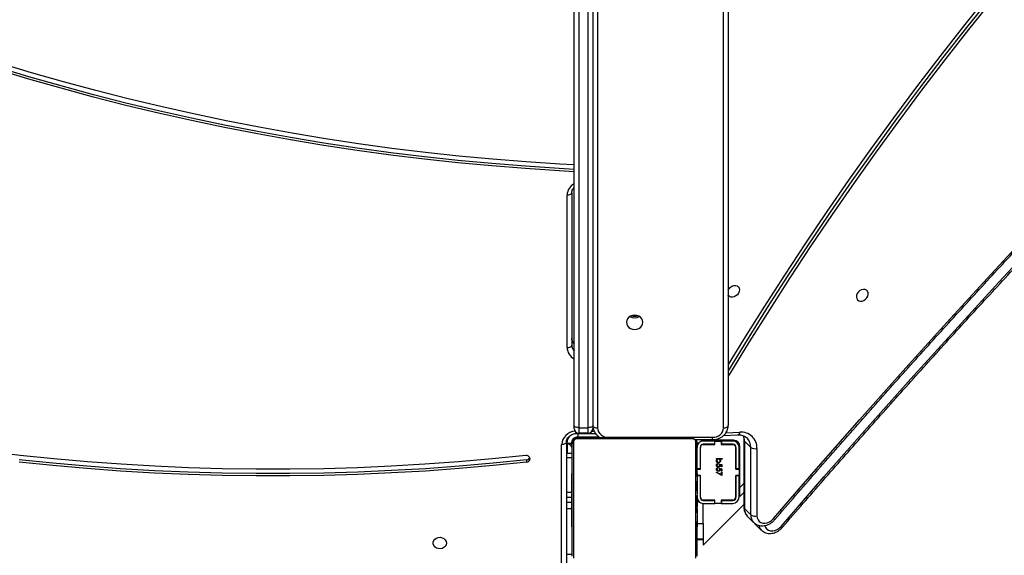
# Model space of a CAD drawing. Units: millimetres. Extents: x -5477 to 382212, y -3372 to 11793.
# Drawn here: x 1528 to 2160, y 6225 to 6569 of the extents above; entities that cross this region are included whole.
import ezdxf

# ---------------------------------------------------------------- set-up
doc = ezdxf.new("R2010")
doc.units = ezdxf.units.MM
doc.layers.add('Toestel 2D', color=7, linetype='Continuous', lineweight=20)

# ---------------------------------------------------------------- blocks, each defined once
blk = doc.blocks.new('1740_ok')
at = {"color": 7, "linetype": 'Continuous', "lineweight": 25}
for p, q in [((22628.65, 16680.46), (22628.65, 16759.2)), ((22631.65, 16760.7), (22631.65, 16681.96)), ((22544.85, 16753.63), (22544.85, 16731.39)), ((22545.54, 16754.88), (22545.54, 16680.39)), ((22624.16, 16680.39), (22624.16, 16754.88)), ((22624.85, 16753.63), (22624.85, 16681.63)), ((22540.85, 16746.46), (22514.77, 16720.39)), ((22540.85, 16742.81), (22540.85, 16746.46)), ((22544.85, 16742.81), (22540.85, 16742.81)), ((22540.85, 16742.81), (22540.85, 16742.67)), ((22540.85, 16742.67), (22544.85, 16742.67)), ((22540.85, 16732.67), (22540.85, 16742.67)), ((22503.57, 16736.88), (22503.67, 16736.78)), ((22507.69, 16732.74), (22503.67, 16736.78)), ((22544.85, 16734.91), (22544.61, 16734.91)), ((22544.65, 16734.68), (22544.85, 16734.68)), ((22544.65, 16733.46), (22544.85, 16733.46)), ((22625.05, 16734.9), (22624.85, 16734.9)), ((22625.05, 16734.69), (22624.85, 16734.69)), ((22625.05, 16733.55), (22624.85, 16733.55)), ((22506.4, 16684.42), (22506.4, 16727.69)), ((22508.45, 16731.95), (22508.55, 16731.86)), ((22512.58, 16727.83), (22508.55, 16731.86)), ((22540.85, 16732.67), (22540.85, 16719.73)), ((22544.65, 16731.9), (22544.85, 16731.9)), ((22544.65, 16730.91), (22544.65, 16731.9)), ((22544.65, 16730.91), (22544.85, 16730.91)), ((22544.65, 16729.85), (22544.65, 16730.91)), ((22544.65, 16729.85), (22544.85, 16729.85)), ((22544.65, 16728.46), (22544.65, 16728.78)), ((22544.65, 16728.33), (22544.85, 16728.33)), ((22544.65, 16727.2), (22544.85, 16727.2)), ((22625.05, 16733.02), (22624.85, 16733.02)), ((22625.05, 16731.41), (22624.85, 16731.41)), ((22625.05, 16731.39), (22624.85, 16731.39)), ((22625.05, 16729.8), (22624.85, 16729.8)), ((22625.05, 16728.98), (22624.85, 16728.98)), ((22625.05, 16732.03), (22625.05, 16731.41)), ((22625.05, 16731.41), (22625.05, 16731.39)), ((22625.05, 16731.39), (22625.05, 16731.12)), ((22510.43, 16727.02), (22510.43, 16683.75)), ((22514.46, 16723), (22510.43, 16727.02)), ((22514.46, 16679.73), (22514.46, 16723)), ((22514.77, 16679.05), (22514.77, 16722.33)), ((22544.58, 16726.98), (22544.85, 16726.98)), ((22544.65, 16726.43), (22544.65, 16726.8)), ((22544.65, 16726.8), (22544.85, 16726.8)), ((22544.65, 16726.23), (22544.85, 16726.23)), ((22544.65, 16724.63), (22544.85, 16724.63)), ((22544.65, 16724.62), (22544.65, 16724.63)), ((22544.65, 16724.62), (22544.85, 16724.62)), ((22544.65, 16723.01), (22544.85, 16723.01)), ((22544.65, 16722.16), (22544.85, 16722.16)), ((22544.65, 16722.15), (22544.85, 16722.15)), ((22544.65, 16722.15), (22544.85, 16722.15)), ((22544.65, 16721.91), (22544.85, 16721.91)), ((22544.85, 16725.83), (22544.85, 16723.16)), ((22544.85, 16723.09), (22544.85, 16719.21)), ((22625.05, 16726.02), (22624.85, 16726.02)), ((22625.05, 16721.7), (22624.85, 16721.7)), ((22625.05, 16721.51), (22624.85, 16721.51)), ((22625.05, 16720.91), (22624.85, 16720.91)), ((22625.05, 16721.51), (22625.05, 16721.26)), ((22514.77, 16712.66), (22517.35, 16715.23)), ((22517.35, 16715.23), (22517.35, 16709.58)), ((22517.85, 16715.73), (22517.85, 16701.98)), ((22519.85, 16715.73), (22519.85, 16701.98)), ((22520.05, 16701.73), (22520.05, 16715.73)), ((22529.1, 16719.73), (22521.85, 16719.73)), ((22529.1, 16717.73), (22521.85, 16717.73)), ((22521.85, 16717.53), (22529.35, 16717.53)), ((22529.1, 16717.73), (22529.1, 16719.73)), ((22529.35, 16719.73), (22529.1, 16719.73)), ((22529.35, 16717.73), (22529.1, 16717.73)), ((22529.35, 16717.53), (22529.35, 16719.73)), ((22529.35, 16719.73), (22533.35, 16719.73)), ((22533.35, 16719.73), (22533.35, 16717.53)), ((22533.6, 16719.73), (22533.35, 16719.73)), ((22533.6, 16717.73), (22533.35, 16717.73)), ((22533.35, 16717.53), (22540.85, 16717.53)), ((22533.6, 16717.73), (22533.6, 16719.73)), ((22540.85, 16719.73), (22533.6, 16719.73)), ((22540.85, 16717.73), (22533.6, 16717.73)), ((22539.92, 16717.53), (22540.12, 16717.73)), ((22542.65, 16715.73), (22542.65, 16701.73)), ((22542.85, 16701.98), (22542.85, 16715.73)), ((22544.65, 16720.46), (22544.85, 16720.46)), ((22544.65, 16719.27), (22544.85, 16719.27)), ((22544.65, 16717.31), (22544.85, 16717.31)), ((22544.85, 16719.2), (22544.85, 16714.72)), ((22625.05, 16717.96), (22624.85, 16717.96)), ((22625.05, 16716), (22624.85, 16716)), ((22625.05, 16714.81), (22624.85, 16714.81)), ((22625.05, 16715.96), (22628.65, 16715.96)), ((22628.65, 16715.71), (22625.05, 16715.71)), ((22517.35, 16709.58), (22517.35, 16683.23)), ((22544.65, 16714.36), (22544.85, 16714.36)), ((22544.65, 16713.76), (22544.65, 16714.01)), ((22544.65, 16713.76), (22544.85, 16713.76)), ((22544.65, 16713.57), (22544.85, 16713.57)), ((22544.65, 16709.25), (22544.85, 16709.25)), ((22544.85, 16711.93), (22544.85, 16705.47)), ((22625.05, 16713.36), (22624.85, 16713.36)), ((22625.05, 16713.12), (22624.85, 16713.12)), ((22625.05, 16713.12), (22624.85, 16713.12)), ((22625.05, 16713.11), (22624.85, 16713.11)), ((22624.85, 16712.77), (22628.65, 16712.77)), ((22628.65, 16712.52), (22624.85, 16712.52)), ((22625.05, 16712.26), (22624.85, 16712.26)), ((22625.05, 16710.65), (22624.85, 16710.65)), ((22625.05, 16710.64), (22624.85, 16710.64)), ((22625.05, 16709.04), (22624.85, 16709.04)), ((22625.05, 16708.47), (22624.85, 16708.47)), ((22625.11, 16708.29), (22624.85, 16708.29)), ((22625.05, 16710.65), (22625.05, 16710.64)), ((22625.05, 16708.84), (22625.05, 16708.47)), ((22517.85, 16701.98), (22519.85, 16701.98)), ((22517.85, 16701.98), (22517.85, 16701.73)), ((22519.85, 16701.98), (22519.85, 16701.73)), ((22542.85, 16701.98), (22544.85, 16701.98)), ((22542.85, 16701.73), (22542.85, 16701.98)), ((22544.65, 16706.29), (22544.85, 16706.29)), ((22544.65, 16705.47), (22544.85, 16705.47)), ((22544.65, 16703.87), (22544.65, 16704.15)), ((22544.65, 16703.86), (22544.65, 16703.87)), ((22544.65, 16703.87), (22544.85, 16703.87)), ((22544.65, 16703.86), (22544.85, 16703.86)), ((22544.65, 16703.23), (22544.65, 16703.86)), ((22544.65, 16702.25), (22544.85, 16702.25)), ((22544.85, 16702.4), (22544.85, 16681.63)), ((22625.05, 16708.06), (22624.85, 16708.06)), ((22625.05, 16706.94), (22624.85, 16706.94)), ((22625.05, 16705.42), (22624.85, 16705.42)), ((22625.05, 16704.36), (22624.85, 16704.36)), ((22625.05, 16703.37), (22624.85, 16703.37)), ((22625.05, 16706.81), (22625.05, 16706.49)), ((22625.05, 16705.42), (22625.05, 16704.36)), ((22625.05, 16704.36), (22625.05, 16703.37)), ((22517.35, 16696.8), (22517.85, 16697.3)), ((22517.85, 16697.73), (22517.85, 16701.73)), ((22517.85, 16701.73), (22520.05, 16701.73)), ((22520.05, 16697.73), (22517.85, 16697.73)), ((22517.85, 16697.73), (22517.85, 16697.48)), ((22517.85, 16697.48), (22519.85, 16697.48)), ((22517.85, 16697.48), (22517.85, 16683.73)), ((22519.85, 16697.73), (22519.85, 16697.48)), ((22519.85, 16697.46), (22520.05, 16697.66)), ((22519.85, 16697.48), (22519.85, 16683.73)), ((22520.05, 16683.73), (22520.05, 16697.73)), ((22528.83, 16701.8), (22532.42, 16699.96)), ((22528.83, 16699.64), (22528.83, 16701.8)), ((22529.19, 16699.64), (22528.83, 16699.64)), ((22528.83, 16698.92), (22529.19, 16698.92)), ((22528.83, 16697.49), (22528.83, 16698.92)), ((22530.58, 16697.13), (22528.83, 16697.49)), ((22528.83, 16696.23), (22529.19, 16696.23)), ((22528.83, 16694.8), (22528.83, 16696.23)), ((22529.19, 16701.26), (22529.19, 16699.64)), ((22532.27, 16699.68), (22529.19, 16701.26)), ((22529.19, 16698.92), (22529.19, 16697.73)), ((22529.19, 16697.73), (22530.11, 16697.54)), ((22529.19, 16696.23), (22529.19, 16695.04)), ((22531.43, 16696.77), (22531.43, 16697.08)), ((22532.42, 16699.96), (22532.27, 16699.68)), ((22542.65, 16701.73), (22544.85, 16701.73)), ((22544.85, 16697.73), (22542.65, 16697.73)), ((22542.65, 16697.73), (22542.65, 16683.73)), ((22542.85, 16697.48), (22542.85, 16697.73)), ((22542.85, 16697.48), (22544.85, 16697.48)), ((22542.85, 16683.73), (22542.85, 16697.48)), ((22544.65, 16701.72), (22544.85, 16701.72)), ((22544.65, 16700.58), (22544.85, 16700.58)), ((22544.65, 16700.36), (22544.85, 16700.36)), ((22625.05, 16701.81), (22624.85, 16701.81)), ((22625.05, 16700.59), (22624.85, 16700.59)), ((22624.85, 16700.35), (22625.08, 16700.35)), ((22517.35, 16694.96), (22517.85, 16695.46)), ((22528.74, 16691.25), (22530.24, 16691.25)), ((22528.74, 16690.94), (22528.74, 16691.25)), ((22532.33, 16690.94), (22528.74, 16690.94)), ((22530.58, 16694.44), (22528.83, 16694.8)), ((22529.19, 16695.04), (22530.11, 16694.85)), ((22531.43, 16694.08), (22531.43, 16694.39)), ((22531.86, 16691.25), (22532.33, 16691.25)), ((22532.33, 16691.25), (22532.33, 16690.94)), ((22654.07, 16693.22), (22654.07, 16691.72)), ((22514.46, 16679.73), (22510.43, 16683.75)), ((22624.85, 16687.63), (22628.65, 16687.63)), ((22625.35, 16681.13), (22625.35, 16682.98)), ((22521.35, 16679.23), (22532.26, 16679.23)), ((22529.35, 16681.93), (22521.85, 16681.93)), ((22521.85, 16681.73), (22529.1, 16681.73)), ((22521.85, 16679.73), (22529.1, 16679.73)), ((22529.1, 16679.73), (22529.1, 16681.73)), ((22529.1, 16681.73), (22529.35, 16681.73)), ((22529.1, 16679.73), (22529.35, 16679.73)), ((22529.35, 16679.73), (22529.35, 16681.93)), ((22533.35, 16679.73), (22529.35, 16679.73)), ((22532.26, 16679.23), (22537.91, 16679.23)), ((22540.85, 16681.93), (22533.35, 16681.93)), ((22533.35, 16681.93), (22533.35, 16679.73)), ((22533.35, 16681.73), (22533.6, 16681.73)), ((22533.35, 16679.73), (22533.6, 16679.73)), ((22533.6, 16679.73), (22533.6, 16681.73)), ((22533.6, 16681.73), (22540.85, 16681.73)), ((22533.6, 16679.73), (22540.85, 16679.73)), ((22546.03, 16678.8), (22534.85, 16678.8)), ((22601.65, 16677.3), (22534.85, 16677.3)), ((22537.48, 16678.8), (22537.91, 16679.23)), ((22537.83, 16679.15), (22537.55, 16678.8)), ((22547.6, 16678.32), (22622.09, 16678.32)), ((22548.85, 16677.63), (22620.85, 16677.63)), ((22607.38, 16677.13), (22621.35, 16677.13)), ((22628.35, 16681.13), (22625.35, 16681.13)), ((22628.65, 16681.63), (22627.85, 16681.63)), ((22527.76, 16676.1), (22518.59, 16675.69)), ((22621.65, 16674.8), (22609.9, 16674.8)), ((22611.65, 16669.63), (22611.65, 16671.63)), ((22614.65, 16674.63), (22614.65, 16671.13)), ((22614.65, 16674.63), (22620.65, 16674.63)), ((22620.65, 16671.13), (22614.65, 16671.13)), ((22620.65, 16671.13), (22620.65, 16674.63)), ((22623.65, 16671.63), (22623.65, 16669.63)), ((22524.85, 16076.21), (22524.85, 16669.74)), ((22611.65, 16071.49), (22611.65, 16669.63)), ((22623.65, 16669.63), (22623.65, 16070.91)), ((22625.15, 16520.36), (22625.15, 16618.22)), ((22628.15, 16619.72), (22628.15, 16521.86))]:
    blk.add_line(p, q, dxfattribs=at)
at = {"color": 8, "linetype": 'Continuous', "lineweight": 25}
for p, q in [((22628.65, 16752.36), (22624.85, 16752.36)), ((22544.65, 16732.67), (22540.85, 16732.67)), ((22628.65, 16722.91), (22625.05, 16722.91)), ((22542.84, 16715.92), (22542.65, 16715.77)), ((22628.65, 16718.81), (22624.85, 16718.81)), ((22514.77, 16707), (22517.35, 16709.58)), ((22517.85, 16691.22), (22517.35, 16690.72)), ((22520.05, 16693.42), (22519.85, 16693.22)), ((22628.65, 16690.31), (22624.85, 16690.31)), ((22627.85, 16687.63), (22627.85, 16681.63)), ((22531.14, 16678.11), (22532.26, 16679.23)), ((22534.85, 16678.8), (22534.85, 16677.3)), ((22541.35, 16681.8), (22541.34, 16682.14)), ((22542.05, 16682.14), (22541.68, 16682.14)), ((22544.85, 16680.63), (22544.57, 16680.63)), ((22545.01, 16680.5), (22544.85, 16680.5)), ((22601.65, 16677.63), (22601.65, 16677.3)), ((22621.35, 16674.8), (22621.35, 16677.13)), ((22621.85, 16677.63), (22621.85, 16677.17)), ((22624.85, 16680.63), (22625.31, 16680.63)), ((22628.35, 16681.63), (22628.35, 16681.13)), ((22526.3, 16674.44), (22517.38, 16674.04)), ((22527.85, 16671.23), (22527.85, 16076.03)), ((22608.65, 16071.63), (22608.65, 16671.23)), ((22612.15, 16673.3), (22610.8, 16673.3)), ((22614.65, 16671.13), (22614.65, 16071.34)), ((22620.65, 16071.06), (22620.65, 16671.13)), ((22621.65, 16674.8), (22621.65, 16674.46))]:
    blk.add_line(p, q, dxfattribs=at)
at = {"color": 7, "linetype": 'Continuous', "lineweight": 25, "flags": 128}
for points in [[(22705.6, 16745.13), (22705.78, 16746.22), (22706.33, 16747.21), (22707.2, 16748.01), (22708.29, 16748.56), (22709.53, 16748.8), (22710.79, 16748.72), (22711.97, 16748.32), (22712.96, 16747.64), (22713.68, 16746.73), (22714.05, 16745.68), (22714.05, 16744.59), (22713.68, 16743.54), (22712.96, 16742.63), (22711.97, 16741.95), (22710.79, 16741.55), (22709.53, 16741.46), (22708.29, 16741.71), (22707.2, 16742.26), (22706.33, 16743.06), (22705.78, 16744.05), (22705.6, 16745.13)], [(22490.95, 16734.41), (22463.44, 16702.73), (22435.72, 16671.22), (22407.77, 16639.89), (22379.6, 16608.75), (22351.21, 16577.8), (22322.6, 16547.03), (22293.79, 16516.45), (22264.76, 16486.06), (22235.52, 16455.87), (22206.08, 16425.88), (22176.43, 16396.09), (22146.58, 16366.5), (22116.53, 16337.11), (22086.28, 16307.93), (22055.84, 16278.96), (22025.2, 16250.2), (21994.38, 16221.66), (21963.36, 16193.33), (21932.16, 16165.21), (21900.78, 16137.32), (21869.21, 16109.65), (21837.47, 16082.21)], [(22495.85, 16729.46), (22468.38, 16697.73), (22440.7, 16666.19), (22412.79, 16634.82), (22384.66, 16603.64), (22356.31, 16572.64), (22327.74, 16541.84), (22298.96, 16511.22), (22269.98, 16480.8), (22240.78, 16450.57), (22211.37, 16420.54), (22181.76, 16390.71), (22151.95, 16361.08), (22121.94, 16331.65), (22091.72, 16302.44), (22061.32, 16273.43), (22030.72, 16244.63), (21999.93, 16216.05), (21968.95, 16187.68), (21937.79, 16159.53), (21906.44, 16131.61), (21874.91, 16103.9), (21843.21, 16076.42)], [(22506.4, 16727.69), (22506.23, 16729.05), (22505.73, 16730.24), (22504.94, 16731.22), (22503.88, 16731.92), (22502.62, 16732.31), (22501.23, 16732.37), (22499.78, 16732.08), (22498.35, 16731.48), (22497.01, 16730.59), (22495.85, 16729.46)], [(22654.07, 16693.22), (22675.67, 16695.44), (22697.31, 16697.34), (22718.98, 16698.92), (22740.69, 16700.19), (22762.41, 16701.14), (22784.15, 16701.78), (22805.89, 16702.1), (22827.65, 16702.1), (22849.39, 16701.79), (22871.13, 16701.16), (22892.86, 16700.21), (22914.56, 16698.95), (22936.23, 16697.37), (22957.87, 16695.47), (22979.47, 16693.27)], [(22654.07, 16691.72), (22675.67, 16693.94), (22697.31, 16695.84), (22718.98, 16697.42), (22740.69, 16698.69), (22762.41, 16699.64), (22784.15, 16700.28), (22805.89, 16700.6), (22827.65, 16700.6), (22849.39, 16700.29), (22871.13, 16699.66), (22892.86, 16698.71), (22914.56, 16697.45), (22936.23, 16695.87), (22957.87, 16693.97), (22979.47, 16691.77)], [(22654.7, 16688.93), (22676.22, 16691.13), (22697.77, 16693.02), (22719.36, 16694.6), (22740.98, 16695.87), (22762.62, 16696.82), (22784.27, 16697.45), (22805.94, 16697.77), (22827.6, 16697.77), (22849.27, 16697.46), (22870.92, 16696.83), (22892.56, 16695.89), (22914.18, 16694.63), (22935.77, 16693.06), (22957.33, 16691.17), (22978.85, 16688.97), (23000.32, 16686.46)], [(22544.85, 16680.63), (22544.9, 16680.05), (22545.02, 16679.62)], [(22628.65, 16680.46), (22628.71, 16680.76), (22628.88, 16681.04), (22629.16, 16681.3), (22629.53, 16681.52), (22629.98, 16681.71), (22630.5, 16681.85), (22631.06, 16681.93), (22631.65, 16681.96)], [(22527.85, 16671.23), (22527.26, 16671.21), (22526.7, 16671.12), (22526.18, 16670.98), (22525.72, 16670.8), (22525.35, 16670.57), (22525.07, 16670.31), (22524.9, 16670.03), (22524.85, 16669.74)], [(22611.65, 16669.74), (22611.59, 16670.03), (22611.42, 16670.31), (22611.14, 16670.57), (22610.77, 16670.8), (22610.31, 16670.98), (22609.79, 16671.12), (22609.23, 16671.21), (22608.65, 16671.23)], [(22611.65, 16669.63), (22611.7, 16669.93), (22611.87, 16670.21), (22612.15, 16670.47), (22612.52, 16670.7), (22612.98, 16670.88), (22613.5, 16671.02), (22614.06, 16671.11), (22614.65, 16671.13)], [(22620.65, 16671.13), (22621.23, 16671.11), (22621.79, 16671.02), (22622.31, 16670.88), (22622.77, 16670.7), (22623.14, 16670.47), (22623.42, 16670.21), (22623.59, 16669.93), (22623.65, 16669.63)], [(22339.66, 16377.33), (22355.3, 16396.41), (22370.7, 16415.64), (22385.87, 16435.04), (22400.81, 16454.59), (22415.5, 16474.3), (22429.95, 16494.14), (22444.15, 16514.13), (22458.1, 16534.26), (22471.8, 16554.52), (22485.24, 16574.91), (22498.42, 16595.42), (22511.34, 16616.05), (22524, 16636.8), (22524.85, 16638.21)], [(22341, 16375.99), (22356.64, 16395.06), (22372.04, 16414.3), (22387.22, 16433.7), (22402.15, 16453.25), (22416.84, 16472.95), (22431.29, 16492.8), (22445.49, 16512.79), (22459.44, 16532.92), (22473.14, 16553.18), (22486.58, 16573.57), (22499.77, 16594.08), (22512.69, 16614.71), (22524.85, 16634.64)], [(22342.8, 16375.03), (22358.48, 16394.16), (22373.93, 16413.46), (22389.15, 16432.92), (22404.13, 16452.53), (22418.86, 16472.29), (22433.36, 16492.19), (22447.6, 16512.24), (22461.59, 16532.43), (22475.33, 16552.75), (22488.81, 16573.2), (22502.03, 16593.77), (22514.99, 16614.46), (22524.85, 16630.57)], [(22628.15, 16619.72), (22627.56, 16619.69), (22627, 16619.61), (22626.48, 16619.47), (22626.02, 16619.28), (22625.65, 16619.06), (22625.37, 16618.8), (22625.2, 16618.52), (22625.15, 16618.22)], [(22590.1, 16603.53), (22589.92, 16604.71), (22589.39, 16605.81), (22588.56, 16606.75), (22587.47, 16607.47), (22586.2, 16607.92), (22584.85, 16608.08), (22583.49, 16607.92), (22582.22, 16607.47), (22581.13, 16606.75), (22580.3, 16605.81), (22579.77, 16604.71), (22579.6, 16603.53), (22579.77, 16602.36), (22580.3, 16601.26), (22581.13, 16600.32), (22582.22, 16599.59), (22583.49, 16599.14), (22584.85, 16598.99), (22586.2, 16599.14), (22587.47, 16599.59), (22588.56, 16600.32), (22589.39, 16601.26), (22589.92, 16602.36), (22590.1, 16603.53)], [(22442.52, 16586.17), (22442.64, 16587.29), (22442.42, 16588.31), (22441.88, 16589.14), (22441.07, 16589.71), (22440.07, 16589.96), (22438.95, 16589.88), (22437.83, 16589.46), (22436.79, 16588.75), (22435.94, 16587.82), (22435.35, 16586.73), (22435.06, 16585.6), (22435.12, 16584.52), (22435.5, 16583.58), (22436.18, 16582.88), (22437.1, 16582.46), (22438.17, 16582.38), (22439.3, 16582.63), (22440.4, 16583.2), (22441.35, 16584.03), (22442.08, 16585.05), (22442.52, 16586.17)], [(22524.85, 16582.92), (22524.33, 16582.02), (22523.48, 16581.09), (22522.44, 16580.38), (22521.32, 16579.97), (22520.21, 16579.88), (22519.2, 16580.13), (22518.39, 16580.7), (22517.85, 16581.53), (22517.63, 16582.55), (22517.75, 16583.67)], [(22517.75, 16583.67), (22518.19, 16584.79), (22518.92, 16585.81), (22519.88, 16586.64), (22520.97, 16587.21), (22522.1, 16587.46), (22523.17, 16587.38), (22524.09, 16586.97), (22524.77, 16586.26), (22524.85, 16586.14)], [(22628.15, 16521.86), (22627.56, 16521.83), (22627, 16521.75), (22626.48, 16521.61), (22626.02, 16521.42), (22625.65, 16521.2), (22625.37, 16520.94), (22625.2, 16520.65), (22625.15, 16520.36)], [(22623.65, 16506.9), (22633.22, 16506.37), (22654.9, 16504.95), (22676.54, 16503.22), (22698.15, 16501.19), (22719.71, 16498.85), (22741.24, 16496.22), (22762.7, 16493.28), (22784.11, 16490.04), (22805.46, 16486.5), (22826.74, 16482.66), (22847.94, 16478.52), (22869.07, 16474.09), (22890.1, 16469.36), (22911.05, 16464.34), (22931.9, 16459.02), (22952.65, 16453.41), (22973.29, 16447.51), (22993.81, 16441.32)], [(22623.65, 16505.4), (22633.22, 16504.87), (22654.9, 16503.45), (22676.54, 16501.72), (22698.15, 16499.69), (22719.71, 16497.35), (22741.24, 16494.72), (22762.7, 16491.78), (22784.11, 16488.54), (22805.46, 16485), (22826.74, 16481.16), (22847.94, 16477.02), (22869.07, 16472.59), (22890.1, 16467.86), (22911.05, 16462.84), (22931.9, 16457.52), (22952.65, 16451.91), (22973.29, 16446.01), (22993.81, 16439.82)], [(22623.65, 16502.57), (22632.89, 16502.05), (22654.48, 16500.63), (22676.04, 16498.91), (22697.57, 16496.89), (22719.05, 16494.56), (22740.49, 16491.93), (22761.88, 16489.01), (22783.21, 16485.78), (22804.48, 16482.25), (22825.68, 16478.43), (22846.8, 16474.31), (22867.85, 16469.89), (22888.81, 16465.18), (22909.68, 16460.17), (22930.45, 16454.88), (22951.12, 16449.29), (22971.68, 16443.41), (22992.13, 16437.24)]]:
    blk.add_lwpolyline(points, dxfattribs=at)
at = {"color": 8, "linetype": 'Continuous', "lineweight": 25, "flags": 128}
for points in [[(22501.36, 16733.89), (22501.33, 16734), (22500.84, 16735.19), (22500.04, 16736.17), (22498.98, 16736.87), (22497.73, 16737.26), (22496.33, 16737.31), (22494.88, 16737.03), (22493.45, 16736.43), (22492.12, 16735.54), (22490.95, 16734.41)], [(22541.02, 16717.73), (22541.03, 16717.65), (22541.04, 16717.52)], [(22542.07, 16678.8), (22541.95, 16679.08), (22541.69, 16679.82)], [(22517.38, 16674.04), (22517.51, 16674.54), (22517.69, 16674.96), (22517.91, 16675.3), (22518.17, 16675.54), (22518.44, 16675.67), (22518.59, 16675.69)]]:
    blk.add_lwpolyline(points, dxfattribs=at)
at = {"color": 8, "linetype": 'Continuous', "lineweight": 25}
for centre, radius, start, end in [((22488.85, 16732.23), 3.03, 46.11596, 67.31888), ((22499.19, 16732.38), 6.28, 13.33402, 44.57602), ((22493.69, 16727.2), 3.12, 46.29017, 66.88984), ((22503.76, 16727.22), 6.67, 358.29364, 44.09525), ((22507.79, 16723.2), 6.67, 358.29426, 44.09463), ((22513.84, 16722.3), 0.933, 1.84416, 48.76948), ((22518.81, 16683.52), 8.39, 178.46389, 224.08028), ((22523.51, 16679.62), 9.06, 179.34642, 202.15207), ((22513.84, 16679.02), 0.935, 2.57082, 48.7347), ((22622.43, 16682.61), 9.24, 274.03378, 355.96662), ((22621.35, 16681.13), 7, 316.49182, 0), ((22619.6, 16619.42), 8.55, 2.00583, 61.77061), ((22619.54, 16618.15), 5.61, 0.70332, 42.90013), ((22619.54, 16613.65), 5.61, 0.70296, 42.89985), ((22619.61, 16522.16), 8.54, 298.21202, 358.01154)]:
    blk.add_arc(centre, radius, start, end, dxfattribs=at)
at = {"color": 7, "linetype": 'Continuous', "lineweight": 25}
for centre, radius, start, end in [((22507.72, 16723.22), 4.67, 54.61801, 106.49477), ((22521.85, 16715.73), 4, 90, 180), ((22521.85, 16715.73), 2, 90, 180), ((22521.85, 16715.73), 1.8, 90, 180), ((22540.85, 16715.73), 4, 0, 90), ((22540.85, 16715.73), 2, 0, 90), ((22540.85, 16715.73), 1.8, 0, 90), ((22542.34, 16717.13), 2, 25.42473, 60.61728), ((22654.15, 16690.97), 2.25, 92.06358, 184.4184), ((22654.29, 16691.34), 2.45, 192.8936, 279.49362), ((22654.25, 16689.28), 2.44, 94.2668, 154.82331), ((22516.48, 16684.08), 10.09, 178.08811, 275.11074), ((22507.72, 16679.95), 4.67, 54.62187, 106.4909), ((22521.35, 16683.23), 4, 180, 270), ((22521.85, 16683.73), 4, 180, 270), ((22521.85, 16683.73), 2, 180, 270), ((22521.85, 16683.73), 1.8, 180, 270), ((22540.85, 16683.73), 1.8, 270, 0), ((22540.85, 16683.73), 2, 270, 0), ((22540.85, 16683.73), 4, 270, 0), ((22627.85, 16684.63), 3, 180, 270), ((22534.41, 16670.73), 6.58, 86.18926, 175.59807), ((22539.24, 16677.73), 2, 32.0949, 135), ((22549.34, 16682.14), 5, 183.73385, 221.91802), ((22546.39, 16681.68), 1.54, 181.61813, 236.49715), ((22548.89, 16679.17), 1.54, 213.50974, 268.38572), ((22602.08, 16670.73), 6.58, 4.40197, 93.81166), ((22620.8, 16679.17), 1.54, 271.61354, 326.49567), ((22621.35, 16681.13), 4, 270, 0), ((22621.85, 16680.63), 3, 270, 0), ((22623.31, 16681.68), 1.54, 303.50873, 358.38439), ((22614.65, 16671.63), 3, 90, 180), ((22620.65, 16671.63), 3, 0, 90), ((22584.85, 16594.72), 5.87, 59.24954, 120.78459), ((22584.85, 16594.72), 5.87, 59.62641, 120.37359), ((22584.85, 16593.58), 6, 71.87414, 108.12586)]:
    blk.add_arc(centre, radius, start, end, dxfattribs=at)
for points, knots in [([(22490.02, 16735.02), (22485.57, 16729.88), (22472.68, 16714.95), (22451.19, 16690.36), (22425.49, 16661.3), (22399.6, 16632.4), (22373.52, 16603.66), (22347.25, 16575.08), (22320.81, 16546.65), (22294.18, 16518.4), (22267.36, 16490.3), (22240.37, 16462.37), (22213.21, 16434.61), (22185.86, 16407.02), (22158.35, 16379.6), (22130.66, 16352.36), (22102.8, 16325.29), (22074.78, 16298.4), (22046.59, 16271.69), (22018.23, 16245.16), (21989.71, 16218.81), (21961.04, 16192.65), (21932.2, 16166.67), (21903.21, 16140.88), (21874.06, 16115.28), (21851.91, 16096.07), (21839.48, 16085.39), (21836.86, 16083.13)], [0, 0, 0, 0, 0.022116, 0.064143, 0.10617, 0.148198, 0.190225, 0.232252, 0.274279, 0.316307, 0.358334, 0.400361, 0.442388, 0.484415, 0.526443, 0.56847, 0.610497, 0.652524, 0.694551, 0.736579, 0.778606, 0.820633, 0.86266, 0.904688, 0.946715, 0.988742, 1, 1, 1, 1]), ([(22503.53, 16736.88), (22503.27, 16737.12), (22502.65, 16737.71), (22501.44, 16738.36), (22499.99, 16738.84), (22498.44, 16739.03), (22496.83, 16738.93), (22495.2, 16738.56), (22493.61, 16737.9), (22492.1, 16736.98), (22490.9, 16735.99), (22490.26, 16735.29), (22490.02, 16735.02)], [0, 0, 0, 0, 0.073623, 0.177202, 0.280784, 0.385467, 0.491938, 0.60035, 0.710367, 0.821478, 0.933293, 1, 1, 1, 1]), ([(22508.41, 16731.95), (22508.15, 16732.19), (22507.54, 16732.77), (22506.33, 16733.42), (22504.88, 16733.9), (22503.33, 16734.09), (22501.72, 16733.99), (22500.1, 16733.61), (22498.5, 16732.96), (22496.99, 16732.04), (22495.8, 16731.04), (22495.16, 16730.34), (22494.92, 16730.07)], [0, 0, 0, 0, 0.072466, 0.176213, 0.279949, 0.384766, 0.491363, 0.599884, 0.71002, 0.821262, 0.933203, 1, 1, 1, 1]), ([(22544.65, 16733.46), (22544.65, 16733.6), (22544.65, 16733.87), (22544.65, 16734.32), (22544.65, 16734.54), (22544.65, 16734.68)], [0, 0, 0, 0, 0.302452, 0.583996, 1, 1, 1, 1]), ([(22544.65, 16731.9), (22544.65, 16731.96), (22544.65, 16732.08), (22544.65, 16732.38), (22544.65, 16732.73), (22544.65, 16733.07), (22544.65, 16733.33), (22544.65, 16733.46)], [0, 0, 0, 0, 0.267067, 0.528295, 0.668604, 0.821897, 1, 1, 1, 1]), ([(22625.05, 16734.69), (22625.05, 16734.61), (22625.05, 16734.46), (22625.05, 16734.07), (22625.05, 16733.75), (22625.05, 16733.55)], [0, 0, 0, 0, 0.267389, 0.539977, 1, 1, 1, 1]), ([(22625.05, 16733.55), (22625.05, 16733.39), (22625.05, 16733.1), (22625.05, 16732.71), (22625.05, 16732.3), (22625.05, 16732.14), (22625.05, 16732.03)], [0, 0, 0, 0, 0.218767, 0.403874, 0.577834, 1, 1, 1, 1]), ([(22494.92, 16730.07), (22490.48, 16724.92), (22477.6, 16709.98), (22456.15, 16685.35), (22430.48, 16656.26), (22404.63, 16627.32), (22378.59, 16598.55), (22352.36, 16569.93), (22325.95, 16541.47), (22299.35, 16513.17), (22272.57, 16485.04), (22245.62, 16457.08), (22218.49, 16429.28), (22191.18, 16401.66), (22163.7, 16374.2), (22136.05, 16346.92), (22108.23, 16319.82), (22080.23, 16292.9), (22052.08, 16266.15), (22023.76, 16239.59), (21995.27, 16213.2), (21966.63, 16187.01), (21937.83, 16161), (21908.87, 16135.17), (21879.75, 16109.54), (21857.63, 16090.31), (21845.21, 16079.61), (21842.59, 16077.35)], [0, 0, 0, 0, 0.022116, 0.064143, 0.10617, 0.148198, 0.190225, 0.232252, 0.27428, 0.316307, 0.358334, 0.400361, 0.442388, 0.484416, 0.526443, 0.56847, 0.610497, 0.652525, 0.694552, 0.736579, 0.778606, 0.820634, 0.862661, 0.904688, 0.946715, 0.988742, 1, 1, 1, 1]), ([(22508.16, 16732.17), (22508.07, 16732.3), (22507.9, 16732.56), (22507.66, 16732.75), (22507.54, 16732.84)], [0, 0, 0, 0, 0.49553, 1, 1, 1, 1]), ([(22514.77, 16722.33), (22514.76, 16722.67), (22514.73, 16723.56), (22514.42, 16724.95), (22513.75, 16726.38), (22513.07, 16727.4), (22512.55, 16727.83), (22512.43, 16727.93)], [0, 0, 0, 0, 0.159756, 0.418488, 0.673469, 0.922544, 1, 1, 1, 1]), ([(22544.65, 16728.33), (22544.65, 16728.53), (22544.65, 16728.91), (22544.65, 16729.37), (22544.65, 16729.67), (22544.65, 16729.79), (22544.65, 16729.85)], [0, 0, 0, 0, 0.272083, 0.521727, 0.739798, 1, 1, 1, 1]), ([(22544.65, 16727.2), (22544.65, 16727.28), (22544.65, 16727.43), (22544.65, 16727.81), (22544.65, 16728.13), (22544.65, 16728.33)], [0, 0, 0, 0, 0.267361, 0.540274, 1, 1, 1, 1]), ([(22625.05, 16733.02), (22625.05, 16732.99), (22625.05, 16732.93), (22625.05, 16732.5), (22625.05, 16731.97), (22625.05, 16731.6), (22625.05, 16731.41)], [0, 0, 0, 0, 0.283616, 0.557953, 0.77526, 1, 1, 1, 1]), ([(22625.05, 16731.39), (22625.05, 16731.16), (22625.05, 16730.69), (22625.05, 16730.17), (22625.05, 16729.85), (22625.05, 16729.82), (22625.05, 16729.8)], [0, 0, 0, 0, 0.282269, 0.556538, 0.774177, 1, 1, 1, 1]), ([(22625.05, 16730.02), (22625.05, 16729.93), (22625.05, 16729.76), (22625.05, 16729.42), (22625.05, 16728.95), (22625.05, 16728.61), (22625.05, 16728.43)], [0, 0, 0, 0, 0.297482, 0.56022, 0.762612, 1, 1, 1, 1]), ([(22625.05, 16728.98), (22625.05, 16728.97), (22625.05, 16728.95), (22625.05, 16728.78), (22625.05, 16728.52), (22625.05, 16728.02), (22625.05, 16727.17), (22625.05, 16726.43), (22625.05, 16726.02)], [0, 0, 0, 0, 0.104, 0.205607, 0.310898, 0.424276, 0.68508, 1, 1, 1, 1]), ([(22544.65, 16724.63), (22544.65, 16724.87), (22544.65, 16725.34), (22544.65, 16725.86), (22544.65, 16726.17), (22544.65, 16726.21), (22544.65, 16726.23)], [0, 0, 0, 0, 0.282246, 0.556534, 0.774173, 1, 1, 1, 1]), ([(22544.65, 16723.01), (22544.65, 16723.04), (22544.65, 16723.1), (22544.65, 16723.53), (22544.65, 16724.06), (22544.65, 16724.43), (22544.65, 16724.62)], [0, 0, 0, 0, 0.283624, 0.557949, 0.775258, 1, 1, 1, 1]), ([(22544.65, 16720.46), (22544.65, 16720.69), (22544.65, 16721.12), (22544.65, 16721.6), (22544.65, 16721.87), (22544.65, 16721.9), (22544.65, 16721.91)], [0, 0, 0, 0, 0.288552, 0.554203, 0.767339, 1, 1, 1, 1]), ([(22625.05, 16726.02), (22625.05, 16725.36), (22625.05, 16724.09), (22625.05, 16722.65), (22625.05, 16721.83), (22625.05, 16721.74), (22625.05, 16721.7)], [0, 0, 0, 0, 0.295602, 0.563114, 0.773435, 1, 1, 1, 1]), ([(22625.05, 16720.91), (22625.05, 16720.89), (22625.05, 16720.86), (22625.05, 16720.52), (22625.05, 16719.93), (22625.05, 16719.05), (22625.05, 16718.33), (22625.05, 16717.96)], [0, 0, 0, 0, 0.216369, 0.40656, 0.580168, 0.780855, 1, 1, 1, 1]), ([(22544.65, 16719.27), (22544.65, 16719.35), (22544.65, 16719.52), (22544.65, 16719.92), (22544.65, 16720.26), (22544.65, 16720.46)], [0, 0, 0, 0, 0.271583, 0.546088, 1, 1, 1, 1]), ([(22544.65, 16717.31), (22544.65, 16717.74), (22544.65, 16718.46), (22544.65, 16719.03), (22544.65, 16719.27)], [0, 0, 0, 0, 0.583252, 1, 1, 1, 1]), ([(22544.65, 16714.36), (22544.65, 16714.37), (22544.65, 16714.41), (22544.65, 16714.75), (22544.65, 16715.33), (22544.65, 16716.22), (22544.65, 16716.94), (22544.65, 16717.31)], [0, 0, 0, 0, 0.216367, 0.406561, 0.580168, 0.780845, 1, 1, 1, 1]), ([(22625.05, 16717.96), (22625.05, 16717.53), (22625.05, 16716.81), (22625.05, 16716.24), (22625.05, 16716)], [0, 0, 0, 0, 0.583277, 1, 1, 1, 1]), ([(22625.05, 16716), (22625.05, 16715.92), (22625.05, 16715.75), (22625.05, 16715.35), (22625.05, 16715.01), (22625.05, 16714.81)], [0, 0, 0, 0, 0.271616, 0.546085, 1, 1, 1, 1]), ([(22625.05, 16714.81), (22625.05, 16714.58), (22625.05, 16714.15), (22625.05, 16713.67), (22625.05, 16713.4), (22625.05, 16713.37), (22625.05, 16713.36)], [0, 0, 0, 0, 0.2885494, 0.554219, 0.767341, 1, 1, 1, 1]), ([(22544.65, 16709.25), (22544.65, 16709.91), (22544.65, 16711.18), (22544.65, 16712.62), (22544.65, 16713.44), (22544.65, 16713.52), (22544.65, 16713.57)], [0, 0, 0, 0, 0.295594, 0.563115, 0.773433, 1, 1, 1, 1]), ([(22544.65, 16706.29), (22544.65, 16706.3), (22544.65, 16706.32), (22544.65, 16706.49), (22544.65, 16706.75), (22544.65, 16707.25), (22544.65, 16708.1), (22544.65, 16708.84), (22544.65, 16709.25)], [0, 0, 0, 0, 0.104, 0.205606, 0.310888, 0.424278, 0.685081, 1, 1, 1, 1]), ([(22625.05, 16712.26), (22625.05, 16712.23), (22625.05, 16712.17), (22625.05, 16711.74), (22625.05, 16711.21), (22625.05, 16710.84), (22625.05, 16710.65)], [0, 0, 0, 0, 0.28362, 0.557947, 0.775257, 1, 1, 1, 1]), ([(22625.05, 16710.64), (22625.05, 16710.4), (22625.05, 16709.93), (22625.05, 16709.41), (22625.05, 16709.1), (22625.05, 16709.06), (22625.05, 16709.04)], [0, 0, 0, 0, 0.282265, 0.556531, 0.77418, 1, 1, 1, 1]), ([(22544.65, 16705.25), (22544.65, 16705.34), (22544.65, 16705.51), (22544.65, 16705.85), (22544.65, 16706.32), (22544.65, 16706.66), (22544.65, 16706.84)], [0, 0, 0, 0, 0.297487, 0.560212, 0.762608, 1, 1, 1, 1]), ([(22544.65, 16703.87), (22544.65, 16704.11), (22544.65, 16704.58), (22544.65, 16705.1), (22544.65, 16705.42), (22544.65, 16705.45), (22544.65, 16705.47)], [0, 0, 0, 0, 0.282271, 0.556523, 0.774176, 1, 1, 1, 1]), ([(22544.65, 16702.25), (22544.65, 16702.28), (22544.65, 16702.34), (22544.65, 16702.77), (22544.65, 16703.3), (22544.65, 16703.67), (22544.65, 16703.86)], [0, 0, 0, 0, 0.28362, 0.557947, 0.775257, 1, 1, 1, 1]), ([(22544.65, 16701.72), (22544.65, 16701.88), (22544.65, 16702.17), (22544.65, 16702.55), (22544.65, 16702.97), (22544.65, 16703.12), (22544.65, 16703.23)], [0, 0, 0, 0, 0.218769, 0.403877, 0.577819, 1, 1, 1, 1]), ([(22625.05, 16708.06), (22625.05, 16707.99), (22625.05, 16707.84), (22625.05, 16707.45), (22625.05, 16707.14), (22625.05, 16706.94)], [0, 0, 0, 0, 0.267363, 0.540317, 1, 1, 1, 1]), ([(22625.05, 16706.94), (22625.05, 16706.74), (22625.05, 16706.36), (22625.05, 16705.9), (22625.05, 16705.6), (22625.05, 16705.48), (22625.05, 16705.42)], [0, 0, 0, 0, 0.272109, 0.521729, 0.739799, 1, 1, 1, 1]), ([(22625.05, 16703.37), (22625.05, 16703.31), (22625.05, 16703.19), (22625.05, 16702.89), (22625.05, 16702.54), (22625.05, 16702.2), (22625.05, 16701.94), (22625.05, 16701.81)], [0, 0, 0, 0, 0.267061, 0.528292, 0.668625, 0.821895, 1, 1, 1, 1]), ([(22530.04, 16697.96), (22530.06, 16698.12), (22530.09, 16698.46), (22530.41, 16698.83), (22530.79, 16699.03), (22531.05, 16699.05), (22531.19, 16699.06)], [0, 0, 0, 0, 0.279682, 0.559012, 0.779282, 1, 1, 1, 1]), ([(22530.11, 16697.54), (22530.09, 16697.62), (22530.05, 16697.76), (22530.04, 16697.9), (22530.04, 16697.96)], [0, 0, 0, 0, 0.560019, 1, 1, 1, 1]), ([(22530.04, 16695.26), (22530.06, 16695.43), (22530.09, 16695.77), (22530.41, 16696.13), (22530.79, 16696.34), (22531.05, 16696.36), (22531.19, 16696.37)], [0, 0, 0, 0, 0.279686, 0.558995, 0.779283, 1, 1, 1, 1]), ([(22531.17, 16698.74), (22531.05, 16698.73), (22530.81, 16698.71), (22530.55, 16698.47), (22530.42, 16698.18), (22530.41, 16697.99), (22530.4, 16697.9)], [0, 0, 0, 0, 0.279545, 0.558585, 0.779022, 1, 1, 1, 1]), ([(22530.4, 16697.9), (22530.42, 16697.75), (22530.44, 16697.49), (22530.54, 16697.24), (22530.58, 16697.13)], [0, 0, 0, 0, 0.559402, 1, 1, 1, 1]), ([(22531.17, 16696.05), (22531.05, 16696.04), (22530.81, 16696.01), (22530.55, 16695.78), (22530.42, 16695.49), (22530.41, 16695.3), (22530.4, 16695.21)], [0, 0, 0, 0, 0.279538, 0.558581, 0.77902, 1, 1, 1, 1]), ([(22532.06, 16697.86), (22532.04, 16697.99), (22532.01, 16698.25), (22531.77, 16698.54), (22531.48, 16698.72), (22531.28, 16698.74), (22531.17, 16698.74)], [0, 0, 0, 0, 0.279617, 0.55933, 0.779557, 1, 1, 1, 1]), ([(22532.06, 16695.16), (22532.04, 16695.29), (22532.01, 16695.56), (22531.77, 16695.85), (22531.48, 16696.03), (22531.28, 16696.04), (22531.17, 16696.05)], [0, 0, 0, 0, 0.279618, 0.559333, 0.779562, 1, 1, 1, 1]), ([(22531.19, 16699.06), (22531.37, 16699.04), (22531.73, 16699), (22532.15, 16698.68), (22532.39, 16698.27), (22532.41, 16697.98), (22532.42, 16697.84)], [0, 0, 0, 0, 0.2798489, 0.5592667, 0.7794143, 1, 1, 1, 1]), ([(22531.19, 16696.37), (22531.37, 16696.35), (22531.73, 16696.3), (22532.15, 16695.99), (22532.39, 16695.57), (22532.41, 16695.29), (22532.42, 16695.15)], [0, 0, 0, 0, 0.279837, 0.559249, 0.779419, 1, 1, 1, 1]), ([(22531.43, 16697.08), (22531.53, 16697.11), (22531.73, 16697.16), (22531.93, 16697.38), (22532.04, 16697.62), (22532.05, 16697.78), (22532.06, 16697.86)], [0, 0, 0, 0, 0.280074, 0.559206, 0.779592, 1, 1, 1, 1]), ([(22532.42, 16697.84), (22532.4, 16697.69), (22532.37, 16697.39), (22532.11, 16697.05), (22531.78, 16696.84), (22531.55, 16696.79), (22531.43, 16696.77)], [0, 0, 0, 0, 0.27965, 0.559044, 0.779398, 1, 1, 1, 1]), ([(22544.65, 16700.58), (22544.65, 16700.66), (22544.65, 16700.81), (22544.65, 16701.2), (22544.65, 16701.52), (22544.65, 16701.72)], [0, 0, 0, 0, 0.267356, 0.539981, 1, 1, 1, 1]), ([(22625.05, 16701.81), (22625.05, 16701.67), (22625.05, 16701.4), (22625.05, 16700.95), (22625.05, 16700.73), (22625.05, 16700.59)], [0, 0, 0, 0, 0.302452, 0.583996, 1, 1, 1, 1]), ([(22529.73, 16692.29), (22529.75, 16692.49), (22529.8, 16692.88), (22530.16, 16693.32), (22530.59, 16693.59), (22530.9, 16693.62), (22531.06, 16693.63)], [0, 0, 0, 0, 0.27956, 0.559334, 0.779601, 1, 1, 1, 1]), ([(22530.24, 16691.25), (22530.07, 16691.41), (22529.78, 16691.71), (22529.74, 16692.11), (22529.73, 16692.29)], [0, 0, 0, 0, 0.559304, 1, 1, 1, 1]), ([(22530.11, 16694.85), (22530.09, 16694.93), (22530.05, 16695.06), (22530.04, 16695.2), (22530.04, 16695.26)], [0, 0, 0, 0, 0.5600803, 1, 1, 1, 1]), ([(22531.06, 16693.31), (22530.91, 16693.29), (22530.61, 16693.25), (22530.27, 16692.98), (22530.08, 16692.64), (22530.05, 16692.4), (22530.04, 16692.29)], [0, 0, 0, 0, 0.2794245, 0.5590849, 0.7795338, 1, 1, 1, 1]), ([(22530.04, 16692.29), (22530.06, 16692.14), (22530.1, 16691.84), (22530.35, 16691.49), (22530.69, 16691.28), (22530.93, 16691.26), (22531.05, 16691.25)], [0, 0, 0, 0, 0.279812, 0.559535, 0.779677, 1, 1, 1, 1]), ([(22530.4, 16695.21), (22530.42, 16695.06), (22530.44, 16694.79), (22530.54, 16694.55), (22530.58, 16694.44)], [0, 0, 0, 0, 0.559402, 1, 1, 1, 1]), ([(22531.05, 16691.25), (22531.2, 16691.27), (22531.5, 16691.3), (22531.83, 16691.58), (22532.03, 16691.92), (22532.05, 16692.16), (22532.06, 16692.28)], [0, 0, 0, 0, 0.2796798, 0.5591901, 0.7795348, 1, 1, 1, 1]), ([(22531.06, 16693.63), (22531.25, 16693.6), (22531.64, 16693.56), (22532.07, 16693.19), (22532.33, 16692.75), (22532.36, 16692.44), (22532.37, 16692.28)], [0, 0, 0, 0, 0.279409, 0.559192, 0.779547, 1, 1, 1, 1]), ([(22532.06, 16692.28), (22532.04, 16692.43), (22532.01, 16692.73), (22531.74, 16693.07), (22531.41, 16693.28), (22531.17, 16693.3), (22531.06, 16693.31)], [0, 0, 0, 0, 0.2797454, 0.5592959, 0.7797379, 1, 1, 1, 1]), ([(22531.43, 16694.39), (22531.53, 16694.42), (22531.73, 16694.47), (22531.93, 16694.69), (22532.04, 16694.92), (22532.05, 16695.08), (22532.06, 16695.16)], [0, 0, 0, 0, 0.280071, 0.559161, 0.779595, 1, 1, 1, 1]), ([(22532.42, 16695.15), (22532.4, 16695), (22532.37, 16694.7), (22532.11, 16694.36), (22531.78, 16694.15), (22531.55, 16694.1), (22531.43, 16694.08)], [0, 0, 0, 0, 0.279621, 0.559022, 0.779382, 1, 1, 1, 1]), ([(22532.37, 16692.28), (22532.35, 16692.05), (22532.3, 16691.64), (22531.99, 16691.37), (22531.86, 16691.25)], [0, 0, 0, 0, 0.5589, 1, 1, 1, 1]), ([(22518.59, 16675.69), (22518.33, 16675.69), (22517.53, 16675.67), (22516.28, 16675.82), (22514.92, 16676.24), (22513.73, 16676.85), (22513.1, 16677.42), (22512.79, 16677.7)], [0, 0, 0, 0, 0.108086, 0.329606, 0.55352, 0.78327, 1, 1, 1, 1]), ([(22515.24, 16676.18), (22515.24, 16676.19), (22515.03, 16676.62), (22514.85, 16677.58), (22514.8, 16678.6), (22514.77, 16679.05)], [0, 0, 0, 0, 0.007554, 0.54917, 1, 1, 1, 1]), ([(22534.85, 16678.8), (22534.49, 16678.79), (22533.54, 16678.76), (22532, 16678.47), (22530.31, 16677.87), (22528.76, 16677), (22527.41, 16675.88), (22526.31, 16674.56), (22525.49, 16673.08), (22524.99, 16671.53), (22524.85, 16670.4), (22524.85, 16669.81), (22524.85, 16669.74)], [0, 0, 0, 0, 0.06896, 0.185261, 0.3019, 0.41858, 0.535009, 0.650779, 0.765509, 0.878993, 0.98447, 1, 1, 1, 1]), ([(22548.85, 16677.63), (22548.58, 16677.65), (22548.01, 16677.68), (22547.2, 16677.95), (22546.54, 16678.34), (22546.06, 16678.75), (22545.63, 16679.22), (22545.29, 16679.77), (22544.93, 16680.61), (22544.88, 16681.21), (22544.85, 16681.63)], [0, 0, 0, 0, 0.143095, 0.299536, 0.405378, 0.489656, 0.574621, 0.683111, 0.780409, 1, 1, 1, 1]), ([(22545.54, 16680.39), (22545.55, 16680.18), (22545.57, 16679.9), (22545.75, 16679.45), (22545.94, 16679.15), (22546.16, 16678.9), (22546.42, 16678.68), (22546.78, 16678.48), (22547.2, 16678.35), (22547.47, 16678.33), (22547.6, 16678.32)], [0, 0, 0, 0, 0.244996, 0.340859, 0.43762, 0.508557, 0.579538, 0.675554, 0.836606, 1, 1, 1, 1]), ([(22611.65, 16669.74), (22611.63, 16670.09), (22611.6, 16670.98), (22611.27, 16672.38), (22610.61, 16673.87), (22609.67, 16675.23), (22608.48, 16676.41), (22607.4, 16677.22), (22606.68, 16677.55), (22606.48, 16677.63)], [0, 0, 0, 0, 0.108211, 0.27288, 0.43743, 0.6026, 0.768953, 0.936791, 1, 1, 1, 1]), ([(22624.85, 16681.63), (22624.83, 16681.36), (22624.8, 16680.8), (22624.53, 16679.99), (22624.14, 16679.33), (22623.73, 16678.85), (22623.26, 16678.42), (22622.71, 16678.07), (22621.87, 16677.72), (22621.27, 16677.67), (22620.85, 16677.63)], [0, 0, 0, 0, 0.143097, 0.299541, 0.405382, 0.489667, 0.574621, 0.683114, 0.78042, 1, 1, 1, 1]), ([(22628.65, 16680.46), (22628.64, 16680.3), (22628.63, 16679.74), (22628.39, 16678.8), (22627.8, 16677.68), (22626.92, 16676.69), (22625.82, 16675.87), (22624.53, 16675.27), (22623.12, 16674.88), (22622.14, 16674.83), (22621.65, 16674.8)], [0, 0, 0, 0, 0.0586402, 0.202808, 0.3444092, 0.4808366, 0.6131686, 0.7430574, 0.8716402, 1, 1, 1, 1]), ([(22622.09, 16678.32), (22622.3, 16678.34), (22622.59, 16678.36), (22623.04, 16678.54), (22623.33, 16678.72), (22623.58, 16678.95), (22623.8, 16679.21), (22624, 16679.57), (22624.14, 16679.99), (22624.15, 16680.26), (22624.16, 16680.39)], [0, 0, 0, 0, 0.244986, 0.340859, 0.437612, 0.508567, 0.579536, 0.675545, 0.836599, 1, 1, 1, 1]), ([(22623.65, 16617.2), (22623.67, 16617.17), (22624.02, 16616.87), (22624.48, 16616.16), (22624.98, 16615.11), (22625.13, 16614.28), (22625.14, 16613.82), (22625.15, 16613.72)], [0, 0, 0, 0, 0.02112, 0.314934, 0.615585, 0.922572, 1, 1, 1, 1]), ([(22625.15, 16520.36), (22625.14, 16520.2), (22625.12, 16519.64), (22624.88, 16518.7), (22624.38, 16517.69), (22623.85, 16517.14), (22623.65, 16516.92)], [0, 0, 0, 0, 0.134241, 0.464339, 0.788437, 1, 1, 1, 1])]:
    blk.add_open_spline(points, degree=3, knots=knots, dxfattribs=at)
blk = doc.blocks.new('VPL-13-1740-GM')
at = {"layer": 'Toestel 2D', "rotation": 180}
blk.add_blockref('1740_ok', (24507.34, 22978.23), dxfattribs=at)
blk = doc.blocks.new('VPL-13-1740-RVS')
blk.add_blockref('VPL-13-1740-GM', (0, 0))

msp = doc.modelspace()

# ---------------------------------------------------------------- block references
msp.add_blockref('VPL-13-1740-RVS', (0, 0))

doc.saveas('drawing.dxf')
